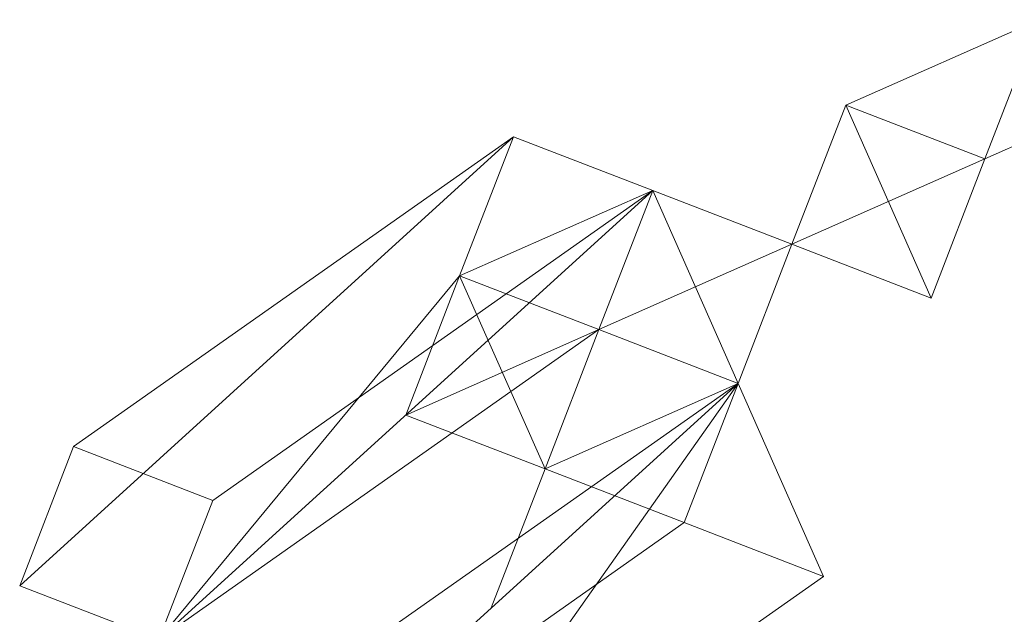
# Model space of a CAD drawing. Units: millimetres. Extents: x -8007 to 416104, y -3372 to 18508.
# Drawn here: x 3346 to 3417, y 8763 to 8806 of the extents above; entities that cross this region are included whole.
import ezdxf

# ---------------------------------------------------------------- set-up
doc = ezdxf.new("R2010")
doc.units = ezdxf.units.MM
doc.layers.add('Toestel 2D', color=7, linetype='Continuous', lineweight=20)

# ---------------------------------------------------------------- blocks, each defined once
blk = doc.blocks.new('WP-P108')
at = {"layer": 'Toestel 2D', "elevation": -3.285}
for points in [[(3419.64, 8805.806), (3405.607, 8799.595)], [(3405.607, 8799.595), (3419.64, 8805.806)], [(3419.64, 8805.806), (3405.607, 8799.595)], [(3405.607, 8799.595), (3419.64, 8805.806)], [(3419.64, 8805.806), (3405.607, 8799.595)], [(3405.607, 8799.595), (3419.64, 8805.806)], [(3419.64, 8805.806), (3405.607, 8799.595)], [(3405.607, 8799.595), (3419.64, 8805.806)], [(3419.64, 8805.806), (3405.607, 8799.595)], [(3405.607, 8799.595), (3419.64, 8805.806)], [(3419.64, 8805.806), (3405.607, 8799.595)], [(3405.607, 8799.595), (3419.64, 8805.806)], [(3419.64, 8805.806), (3405.607, 8799.595)], [(3405.607, 8799.595), (3419.64, 8805.806)], [(3419.64, 8805.806), (3405.607, 8799.595)], [(3405.607, 8799.595), (3419.64, 8805.806)], [(3419.64, 8805.806), (3405.607, 8799.595)], [(3405.607, 8799.595), (3419.64, 8805.806)], [(3419.64, 8805.806), (3405.607, 8799.595)], [(3405.607, 8799.595), (3419.64, 8805.806)], [(3419.64, 8805.806), (3405.607, 8799.595)], [(3405.607, 8799.595), (3419.64, 8805.806)], [(3419.64, 8805.806), (3405.607, 8799.595)], [(3405.607, 8799.595), (3419.64, 8805.806)], [(3419.64, 8805.806), (3405.607, 8799.595)], [(3405.607, 8799.595), (3419.64, 8805.806)], [(3419.64, 8805.806), (3405.607, 8799.595)], [(3405.607, 8799.595), (3419.64, 8805.806)], [(3419.64, 8805.806), (3405.607, 8799.595)], [(3405.607, 8799.595), (3419.64, 8805.806)], [(3415.729, 8795.683), (3419.64, 8805.806)], [(3419.64, 8805.806), (3415.729, 8795.683), (3429.762, 8801.894)], [(3405.607, 8799.595), (3401.695, 8789.473), (3397.783, 8779.351), (3401.695, 8789.473)], [(3405.607, 8799.595), (3401.695, 8789.473), (3397.783, 8779.351)], [(3401.695, 8789.473), (3405.607, 8799.595)], [(3415.729, 8795.683), (3411.817, 8785.561), (3401.695, 8789.473), (3405.607, 8799.595)], [(3401.695, 8789.473), (3405.607, 8799.595)], [(3405.607, 8799.595), (3401.695, 8789.473)], [(3401.695, 8789.473), (3405.607, 8799.595)], [(3401.695, 8789.473), (3405.607, 8799.595)], [(3405.607, 8799.595), (3401.695, 8789.473)], [(3401.695, 8789.473), (3405.607, 8799.595)], [(3405.607, 8799.595), (3415.729, 8795.683), (3401.695, 8789.473)], [(3401.695, 8789.473), (3415.729, 8795.683), (3405.607, 8799.595)], [(3405.607, 8799.595), (3401.695, 8789.473)], [(3401.695, 8789.473), (3405.607, 8799.595)], [(3405.607, 8799.595), (3401.695, 8789.473)], [(3401.695, 8789.473), (3405.607, 8799.595)], [(3405.607, 8799.595), (3401.695, 8789.473)], [(3401.695, 8789.473), (3405.607, 8799.595)], [(3405.607, 8799.595), (3401.695, 8789.473)], [(3401.695, 8789.473), (3405.607, 8799.595)], [(3405.607, 8799.595), (3401.695, 8789.473)], [(3401.695, 8789.473), (3405.607, 8799.595), (3415.729, 8795.683)], [(3405.607, 8799.595), (3401.695, 8789.473)], [(3401.695, 8789.473), (3405.607, 8799.595)], [(3405.607, 8799.595), (3401.695, 8789.473)], [(3401.695, 8789.473), (3405.607, 8799.595)], [(3405.607, 8799.595), (3401.695, 8789.473)], [(3401.695, 8789.473), (3405.607, 8799.595)], [(3401.695, 8789.473), (3405.607, 8799.595)], [(3405.607, 8799.595), (3401.695, 8789.473)], [(3401.695, 8789.473), (3405.607, 8799.595)], [(3401.695, 8789.473), (3405.607, 8799.595)], [(3405.607, 8799.595), (3401.695, 8789.473)], [(3401.695, 8789.473), (3405.607, 8799.595)], [(3405.607, 8799.595), (3401.695, 8789.473), (3415.729, 8795.683)], [(3415.729, 8795.683), (3401.695, 8789.473), (3405.607, 8799.595)], [(3405.607, 8799.595), (3415.729, 8795.683)], [(3415.729, 8795.683), (3405.607, 8799.595)], [(3415.729, 8795.683), (3405.607, 8799.595)], [(3415.729, 8795.683), (3405.607, 8799.595)], [(3415.729, 8795.683), (3405.607, 8799.595)], [(3411.817, 8785.561), (3405.607, 8799.595)], [(3415.729, 8795.683), (3405.607, 8799.595)], [(3405.607, 8799.595), (3415.729, 8795.683)], [(3405.607, 8799.595), (3415.729, 8795.683)], [(3415.729, 8795.683), (3405.607, 8799.595)], [(3415.729, 8795.683), (3405.607, 8799.595)], [(3405.607, 8799.595), (3415.729, 8795.683)], [(3405.607, 8799.595), (3415.729, 8795.683)], [(3415.729, 8795.683), (3405.607, 8799.595)], [(3405.607, 8799.595), (3415.729, 8795.683)], [(3415.729, 8795.683), (3405.607, 8799.595)], [(3405.607, 8799.595), (3415.729, 8795.683)], [(3415.729, 8795.683), (3405.607, 8799.595)], [(3415.729, 8795.683), (3405.607, 8799.595)], [(3405.607, 8799.595), (3415.729, 8795.683)], [(3405.607, 8799.595), (3415.729, 8795.683)], [(3415.729, 8795.683), (3405.607, 8799.595)], [(3415.729, 8795.683), (3405.607, 8799.595)], [(3405.607, 8799.595), (3415.729, 8795.683)], [(3415.729, 8795.683), (3405.607, 8799.595)], [(3405.607, 8799.595), (3415.729, 8795.683)], [(3415.729, 8795.683), (3405.607, 8799.595)], [(3405.607, 8799.595), (3415.729, 8795.683)], [(3405.607, 8799.595), (3415.729, 8795.683)], [(3405.607, 8799.595), (3415.729, 8795.683)], [(3415.729, 8795.683), (3405.607, 8799.595)], [(3405.607, 8799.595), (3415.729, 8795.683)], [(3415.729, 8795.683), (3405.607, 8799.595)], [(3415.729, 8795.683), (3405.607, 8799.595)], [(3415.729, 8795.683), (3405.607, 8799.595)], [(3405.607, 8799.595), (3415.729, 8795.683)], [(3405.607, 8799.595), (3415.729, 8795.683)], [(3415.729, 8795.683), (3405.607, 8799.595)], [(3415.729, 8795.683), (3405.607, 8799.595)], [(3405.607, 8799.595), (3415.729, 8795.683)], [(3415.729, 8795.683), (3405.607, 8799.595)], [(3405.607, 8799.595), (3415.729, 8795.683)], [(3405.607, 8799.595), (3415.729, 8795.683)], [(3401.695, 8789.473), (3415.729, 8795.683)], [(3415.729, 8795.683), (3401.695, 8789.473)], [(3415.729, 8795.683), (3401.695, 8789.473)], [(3401.695, 8789.473), (3415.729, 8795.683)], [(3415.729, 8795.683), (3401.695, 8789.473)], [(3415.729, 8795.683), (3401.695, 8789.473)], [(3401.695, 8789.473), (3415.729, 8795.683)], [(3415.729, 8795.683), (3401.695, 8789.473)], [(3401.695, 8789.473), (3415.729, 8795.683)], [(3415.729, 8795.683), (3401.695, 8789.473)], [(3401.695, 8789.473), (3415.729, 8795.683)], [(3415.729, 8795.683), (3411.817, 8785.561)], [(3411.817, 8785.561), (3415.729, 8795.683)], [(3415.729, 8795.683), (3411.817, 8785.561)], [(3411.817, 8785.561), (3415.729, 8795.683)], [(3415.729, 8795.683), (3411.817, 8785.561)], [(3411.817, 8785.561), (3415.729, 8795.683)], [(3415.729, 8795.683), (3411.817, 8785.561)], [(3391.573, 8793.385), (3377.539, 8787.174), (3383.75, 8773.14)], [(3397.783, 8779.351), (3391.573, 8793.385), (3387.661, 8783.262)], [(3397.783, 8779.351), (3387.661, 8783.262), (3391.573, 8793.385)], [(3391.573, 8793.385), (3387.661, 8783.262)], [(3387.661, 8783.262), (3391.573, 8793.385)], [(3391.573, 8793.385), (3387.661, 8783.262)], [(3387.661, 8783.262), (3391.573, 8793.385)], [(3387.661, 8783.262), (3391.573, 8793.385)], [(3391.573, 8793.385), (3387.661, 8783.262)], [(3387.661, 8783.262), (3391.573, 8793.385)], [(3391.573, 8793.385), (3387.661, 8783.262)], [(3387.661, 8783.262), (3391.573, 8793.385)], [(3391.573, 8793.385), (3387.661, 8783.262)], [(3391.573, 8793.385), (3387.661, 8783.262)], [(3387.661, 8783.262), (3391.573, 8793.385)], [(3387.661, 8783.262), (3391.573, 8793.385)], [(3391.573, 8793.385), (3387.661, 8783.262)], [(3401.695, 8789.473), (3391.573, 8793.385), (3397.783, 8779.351)], [(3391.573, 8793.385), (3401.695, 8789.473), (3397.783, 8779.351)], [(3391.573, 8793.385), (3397.783, 8779.351)], [(3401.695, 8789.473), (3391.573, 8793.385), (3397.783, 8779.351)], [(3387.661, 8783.262), (3401.695, 8789.473)], [(3387.661, 8783.262), (3401.695, 8789.473)], [(3387.661, 8783.262), (3401.695, 8789.473)], [(3387.661, 8783.262), (3401.695, 8789.473)], [(3401.695, 8789.473), (3397.783, 8779.351)], [(3397.783, 8779.351), (3401.695, 8789.473)], [(3401.695, 8789.473), (3397.783, 8779.351)], [(3397.783, 8779.351), (3401.695, 8789.473)], [(3401.695, 8789.473), (3397.783, 8779.351)], [(3401.695, 8789.473), (3397.783, 8779.351)], [(3397.783, 8779.351), (3401.695, 8789.473)], [(3401.695, 8789.473), (3397.783, 8779.351)], [(3397.783, 8779.351), (3401.695, 8789.473)], [(3397.783, 8779.351), (3401.695, 8789.473)], [(3401.695, 8789.473), (3397.783, 8779.351)], [(3397.783, 8779.351), (3401.695, 8789.473)], [(3401.695, 8789.473), (3397.783, 8779.351)], [(3397.783, 8779.351), (3401.695, 8789.473)], [(3401.695, 8789.473), (3397.783, 8779.351)], [(3397.783, 8779.351), (3401.695, 8789.473)], [(3401.695, 8789.473), (3397.783, 8779.351)], [(3397.783, 8779.351), (3401.695, 8789.473)], [(3401.695, 8789.473), (3397.783, 8779.351)], [(3397.783, 8779.351), (3401.695, 8789.473)], [(3401.695, 8789.473), (3397.783, 8779.351)], [(3397.783, 8779.351), (3401.695, 8789.473)], [(3397.783, 8779.351), (3401.695, 8789.473)], [(3401.695, 8789.473), (3397.783, 8779.351)], [(3397.783, 8779.351), (3401.695, 8789.473)], [(3401.695, 8789.473), (3397.783, 8779.351)], [(3397.783, 8779.351), (3401.695, 8789.473)], [(3397.783, 8779.351), (3401.695, 8789.473)], [(3397.783, 8779.351), (3401.695, 8789.473)], [(3401.695, 8789.473), (3397.783, 8779.351)], [(3397.783, 8779.351), (3401.695, 8789.473)], [(3401.695, 8789.473), (3397.783, 8779.351)], [(3401.695, 8789.473), (3397.783, 8779.351)], [(3397.783, 8779.351), (3401.695, 8789.473)], [(3401.695, 8789.473), (3397.783, 8779.351)], [(3397.783, 8779.351), (3401.695, 8789.473)], [(3355.682, 8760.719), (3377.539, 8787.174), (3387.661, 8783.262)], [(3383.75, 8773.14), (3377.539, 8787.174), (3373.628, 8777.052)], [(3373.628, 8777.052), (3377.539, 8787.174), (3383.75, 8773.14)], [(3355.682, 8760.719), (3387.661, 8783.262), (3397.783, 8779.351)], [(3355.682, 8760.719), (3387.661, 8783.262)], [(3387.661, 8783.262), (3355.682, 8760.719)], [(3355.682, 8760.719), (3387.661, 8783.262)], [(3387.661, 8783.262), (3355.682, 8760.719)], [(3387.661, 8783.262), (3355.682, 8760.719)], [(3355.682, 8760.719), (3365.804, 8756.808), (3397.783, 8779.351), (3387.661, 8783.262)], [(3387.661, 8783.262), (3355.682, 8760.719)], [(3355.682, 8760.719), (3387.661, 8783.262), (3397.783, 8779.351)], [(3387.661, 8783.262), (3373.628, 8777.052)], [(3373.628, 8777.052), (3387.661, 8783.262)], [(3387.661, 8783.262), (3383.75, 8773.14), (3373.628, 8777.052)], [(3373.628, 8777.052), (3387.661, 8783.262)], [(3387.661, 8783.262), (3383.75, 8773.14)], [(3383.75, 8773.14), (3387.661, 8783.262)], [(3387.661, 8783.262), (3383.75, 8773.14)], [(3383.75, 8773.14), (3387.661, 8783.262)], [(3387.661, 8783.262), (3383.75, 8773.14)], [(3383.75, 8773.14), (3387.661, 8783.262)], [(3387.661, 8783.262), (3383.75, 8773.14)], [(3383.75, 8773.14), (3387.661, 8783.262)], [(3387.661, 8783.262), (3383.75, 8773.14)], [(3383.75, 8773.14), (3387.661, 8783.262)], [(3383.75, 8773.14), (3387.661, 8783.262)], [(3387.661, 8783.262), (3397.783, 8779.351)], [(3397.783, 8779.351), (3387.661, 8783.262)], [(3397.783, 8779.351), (3387.661, 8783.262)], [(3387.661, 8783.262), (3397.783, 8779.351)], [(3387.661, 8783.262), (3397.783, 8779.351)], [(3397.783, 8779.351), (3387.661, 8783.262)], [(3397.783, 8779.351), (3387.661, 8783.262)], [(3387.661, 8783.262), (3397.783, 8779.351)], [(3387.661, 8783.262), (3397.783, 8779.351)], [(3397.783, 8779.351), (3387.661, 8783.262)], [(3397.783, 8779.351), (3387.661, 8783.262)], [(3387.661, 8783.262), (3397.783, 8779.351)], [(3397.783, 8779.351), (3387.661, 8783.262)], [(3387.661, 8783.262), (3397.783, 8779.351)], [(3397.783, 8779.351), (3387.661, 8783.262)], [(3387.661, 8783.262), (3397.783, 8779.351)], [(3397.783, 8779.351), (3387.661, 8783.262)], [(3387.661, 8783.262), (3397.783, 8779.351)], [(3387.661, 8783.262), (3397.783, 8779.351)], [(3397.783, 8779.351), (3387.661, 8783.262)], [(3397.783, 8779.351), (3387.661, 8783.262)], [(3387.661, 8783.262), (3397.783, 8779.351)], [(3397.783, 8779.351), (3387.661, 8783.262)], [(3387.661, 8783.262), (3397.783, 8779.351)], [(3387.661, 8783.262), (3397.783, 8779.351)], [(3397.783, 8779.351), (3387.661, 8783.262)], [(3387.661, 8783.262), (3397.783, 8779.351)], [(3397.783, 8779.351), (3387.661, 8783.262)], [(3397.783, 8779.351), (3387.661, 8783.262)], [(3387.661, 8783.262), (3397.783, 8779.351)], [(3387.661, 8783.262), (3397.783, 8779.351)], [(3397.783, 8779.351), (3387.661, 8783.262)], [(3397.783, 8779.351), (3387.661, 8783.262)], [(3387.661, 8783.262), (3397.783, 8779.351)], [(3387.661, 8783.262), (3397.783, 8779.351)], [(3397.783, 8779.351), (3387.661, 8783.262)], [(3397.783, 8779.351), (3387.661, 8783.262)], [(3387.661, 8783.262), (3397.783, 8779.351)], [(3387.661, 8783.262), (3397.783, 8779.351)], [(3397.783, 8779.351), (3387.661, 8783.262)], [(3397.783, 8779.351), (3387.661, 8783.262)], [(3387.661, 8783.262), (3397.783, 8779.351)], [(3397.783, 8779.351), (3361.893, 8746.686), (3355.682, 8760.719)], [(3397.783, 8779.351), (3361.893, 8746.686)], [(3397.783, 8779.351), (3365.804, 8756.808), (3372.015, 8742.774)], [(3372.015, 8742.774), (3397.783, 8779.351)], [(3397.783, 8779.351), (3383.75, 8773.14)], [(3397.783, 8779.351), (3383.75, 8773.14)], [(3397.783, 8779.351), (3383.75, 8773.14)], [(3383.75, 8773.14), (3397.783, 8779.351)], [(3397.783, 8779.351), (3383.75, 8773.14)], [(3383.75, 8773.14), (3397.783, 8779.351)], [(3397.783, 8779.351), (3383.75, 8773.14)], [(3383.75, 8773.14), (3397.783, 8779.351)], [(3397.783, 8779.351), (3383.75, 8773.14)], [(3397.783, 8779.351), (3383.75, 8773.14)], [(3397.783, 8779.351), (3383.75, 8773.14)], [(3397.783, 8779.351), (3383.75, 8773.14)], [(3383.75, 8773.14), (3393.872, 8769.229), (3397.783, 8779.351)], [(3397.783, 8779.351), (3393.872, 8769.229), (3383.75, 8773.14)], [(3397.783, 8779.351), (3393.872, 8769.229), (3383.75, 8773.14)], [(3373.628, 8777.052), (3383.75, 8773.14)], [(3383.75, 8773.14), (3373.628, 8777.052)], [(3373.628, 8777.052), (3383.75, 8773.14)], [(3383.75, 8773.14), (3373.628, 8777.052)], [(3373.628, 8777.052), (3383.75, 8773.14)], [(3383.75, 8773.14), (3373.628, 8777.052)], [(3373.628, 8777.052), (3383.75, 8773.14)], [(3383.75, 8773.14), (3373.628, 8777.052)], [(3373.628, 8777.052), (3383.75, 8773.14)], [(3373.628, 8777.052), (3383.75, 8773.14)], [(3383.75, 8773.14), (3373.628, 8777.052)], [(3383.75, 8773.14), (3373.628, 8777.052)], [(3373.628, 8777.052), (3383.75, 8773.14)], [(3373.628, 8777.052), (3383.75, 8773.14)], [(3383.75, 8773.14), (3373.628, 8777.052)], [(3383.75, 8773.14), (3373.628, 8777.052)], [(3373.628, 8777.052), (3383.75, 8773.14)], [(3349.472, 8774.753), (3345.56, 8764.631), (3355.682, 8760.719)], [(3355.682, 8760.719), (3359.594, 8770.841), (3349.472, 8774.753)]]:
    blk.add_lwpolyline(points, dxfattribs=at)
for points in [[(3419.64, 8805.806), (3405.607, 8799.595)], [(3419.64, 8805.806), (3415.729, 8795.683)], [(3429.762, 8801.894), (3415.729, 8795.683), (3419.64, 8805.806)], [(3419.64, 8805.806), (3415.729, 8795.683), (3429.762, 8801.894)], [(3419.64, 8805.806), (3415.729, 8795.683)], [(3415.729, 8795.683), (3419.64, 8805.806)], [(3429.762, 8801.894), (3415.729, 8795.683)], [(3429.762, 8801.894), (3415.729, 8795.683)], [(3429.762, 8801.894), (3415.729, 8795.683)], [(3429.762, 8801.894), (3415.729, 8795.683)], [(3415.729, 8795.683), (3429.762, 8801.894)], [(3415.729, 8795.683), (3429.762, 8801.894)], [(3405.607, 8799.595), (3401.695, 8789.473)], [(3405.607, 8799.595), (3401.695, 8789.473)], [(3405.607, 8799.595), (3401.695, 8789.473), (3405.607, 8799.595)], [(3401.695, 8789.473), (3405.607, 8799.595)], [(3405.607, 8799.595), (3401.695, 8789.473)], [(3405.607, 8799.595), (3401.695, 8789.473)], [(3401.695, 8789.473), (3405.607, 8799.595)], [(3401.695, 8789.473), (3405.607, 8799.595)], [(3405.607, 8799.595), (3401.695, 8789.473), (3405.607, 8799.595)], [(3401.695, 8789.473), (3405.607, 8799.595)], [(3401.695, 8789.473), (3405.607, 8799.595)], [(3401.695, 8789.473), (3405.607, 8799.595)], [(3401.695, 8789.473), (3405.607, 8799.595)], [(3415.729, 8795.683), (3405.607, 8799.595), (3401.695, 8789.473)], [(3401.695, 8789.473), (3405.607, 8799.595)], [(3401.695, 8789.473), (3405.607, 8799.595)], [(3405.607, 8799.595), (3401.695, 8789.473)], [(3405.607, 8799.595), (3401.695, 8789.473)], [(3411.817, 8785.561), (3401.695, 8789.473), (3405.607, 8799.595)], [(3405.607, 8799.595), (3401.695, 8789.473), (3411.817, 8785.561), (3415.729, 8795.683)], [(3415.729, 8795.683), (3405.607, 8799.595)], [(3415.729, 8795.683), (3405.607, 8799.595), (3415.729, 8795.683)], [(3405.607, 8799.595), (3415.729, 8795.683), (3405.607, 8799.595)], [(3415.729, 8795.683), (3405.607, 8799.595), (3415.729, 8795.683)], [(3405.607, 8799.595), (3415.729, 8795.683)], [(3405.607, 8799.595), (3415.729, 8795.683)], [(3405.607, 8799.595), (3415.729, 8795.683)], [(3415.729, 8795.683), (3405.607, 8799.595)], [(3405.607, 8799.595), (3415.729, 8795.683)], [(3415.729, 8795.683), (3405.607, 8799.595)], [(3415.729, 8795.683), (3405.607, 8799.595)], [(3415.729, 8795.683), (3405.607, 8799.595)], [(3415.729, 8795.683), (3405.607, 8799.595)], [(3411.817, 8785.561), (3405.607, 8799.595), (3415.729, 8795.683)], [(3415.729, 8795.683), (3405.607, 8799.595)], [(3415.729, 8795.683), (3405.607, 8799.595)], [(3405.607, 8799.595), (3415.729, 8795.683)], [(3415.729, 8795.683), (3405.607, 8799.595)], [(3355.682, 8760.719), (3345.56, 8764.631), (3381.451, 8797.296), (3377.539, 8787.174)], [(3345.56, 8764.631), (3349.472, 8774.753), (3381.451, 8797.296)], [(3355.682, 8760.719), (3345.56, 8764.631), (3381.451, 8797.296), (3377.539, 8787.174)], [(3381.451, 8797.296), (3345.56, 8764.631), (3349.472, 8774.753)], [(3349.472, 8774.753), (3381.451, 8797.296)], [(3381.451, 8797.296), (3349.472, 8774.753), (3359.594, 8770.841), (3391.573, 8793.385)], [(3349.472, 8774.753), (3381.451, 8797.296)], [(3349.472, 8774.753), (3359.594, 8770.841), (3391.573, 8793.385), (3381.451, 8797.296)], [(3377.539, 8787.174), (3381.451, 8797.296), (3391.573, 8793.385), (3387.661, 8783.262)], [(3391.573, 8793.385), (3387.661, 8783.262), (3377.539, 8787.174), (3381.451, 8797.296)], [(3415.729, 8795.683), (3401.695, 8789.473)], [(3415.729, 8795.683), (3401.695, 8789.473)], [(3401.695, 8789.473), (3415.729, 8795.683)], [(3411.817, 8785.561), (3415.729, 8795.683)], [(3415.729, 8795.683), (3411.817, 8785.561)], [(3415.729, 8795.683), (3411.817, 8785.561)], [(3411.817, 8785.561), (3415.729, 8795.683)], [(3415.729, 8795.683), (3411.817, 8785.561)], [(3415.729, 8795.683), (3411.817, 8785.561)], [(3415.729, 8795.683), (3411.817, 8785.561)], [(3415.729, 8795.683), (3411.817, 8785.561)], [(3411.817, 8785.561), (3415.729, 8795.683)], [(3411.817, 8785.561), (3415.729, 8795.683)], [(3415.729, 8795.683), (3411.817, 8785.561)], [(3359.594, 8770.841), (3355.682, 8760.719), (3391.573, 8793.385)], [(3391.573, 8793.385), (3355.682, 8760.719), (3387.661, 8783.262)], [(3355.682, 8760.719), (3391.573, 8793.385), (3359.594, 8770.841)], [(3355.682, 8760.719), (3387.661, 8783.262), (3391.573, 8793.385)], [(3391.573, 8793.385), (3387.661, 8783.262), (3373.628, 8777.052), (3377.539, 8787.174)], [(3391.573, 8793.385), (3387.661, 8783.262), (3373.628, 8777.052), (3377.539, 8787.174)], [(3391.573, 8793.385), (3377.539, 8787.174)], [(3383.75, 8773.14), (3387.661, 8783.262), (3391.573, 8793.385), (3377.539, 8787.174)], [(3377.539, 8787.174), (3391.573, 8793.385)], [(3387.661, 8783.262), (3391.573, 8793.385), (3401.695, 8789.473)], [(3391.573, 8793.385), (3401.695, 8789.473), (3387.661, 8783.262)], [(3397.783, 8779.351), (3391.573, 8793.385), (3387.661, 8783.262)], [(3387.661, 8783.262), (3391.573, 8793.385)], [(3391.573, 8793.385), (3387.661, 8783.262), (3391.573, 8793.385)], [(3397.783, 8779.351), (3387.661, 8783.262), (3391.573, 8793.385), (3401.695, 8789.473)], [(3391.573, 8793.385), (3387.661, 8783.262), (3391.573, 8793.385)], [(3391.573, 8793.385), (3387.661, 8783.262)], [(3387.661, 8783.262), (3397.783, 8779.351), (3391.573, 8793.385)], [(3391.573, 8793.385), (3387.661, 8783.262), (3391.573, 8793.385)], [(3387.661, 8783.262), (3391.573, 8793.385)], [(3387.661, 8783.262), (3391.573, 8793.385)], [(3387.661, 8783.262), (3391.573, 8793.385)], [(3391.573, 8793.385), (3387.661, 8783.262)], [(3391.573, 8793.385), (3387.661, 8783.262), (3391.573, 8793.385)], [(3401.695, 8789.473), (3391.573, 8793.385)], [(3391.573, 8793.385), (3401.695, 8789.473)], [(3397.783, 8779.351), (3401.695, 8789.473), (3391.573, 8793.385)], [(3401.695, 8789.473), (3391.573, 8793.385)], [(3401.695, 8789.473), (3391.573, 8793.385)], [(3391.573, 8793.385), (3401.695, 8789.473)], [(3391.573, 8793.385), (3401.695, 8789.473)], [(3391.573, 8793.385), (3401.695, 8789.473)], [(3391.573, 8793.385), (3401.695, 8789.473)], [(3401.695, 8789.473), (3397.783, 8779.351), (3387.661, 8783.262)], [(3387.661, 8783.262), (3401.695, 8789.473)], [(3397.783, 8779.351), (3401.695, 8789.473), (3387.661, 8783.262)], [(3401.695, 8789.473), (3397.783, 8779.351), (3401.695, 8789.473)], [(3397.783, 8779.351), (3401.695, 8789.473)], [(3397.783, 8779.351), (3401.695, 8789.473)], [(3397.783, 8779.351), (3401.695, 8789.473)], [(3397.783, 8779.351), (3401.695, 8789.473)], [(3401.695, 8789.473), (3397.783, 8779.351), (3401.695, 8789.473)], [(3401.695, 8789.473), (3397.783, 8779.351)], [(3401.695, 8789.473), (3397.783, 8779.351)], [(3401.695, 8789.473), (3397.783, 8779.351)], [(3401.695, 8789.473), (3397.783, 8779.351)], [(3401.695, 8789.473), (3397.783, 8779.351)], [(3397.783, 8779.351), (3401.695, 8789.473)], [(3397.783, 8779.351), (3401.695, 8789.473)], [(3397.783, 8779.351), (3401.695, 8789.473)], [(3397.783, 8779.351), (3401.695, 8789.473)], [(3397.783, 8779.351), (3401.695, 8789.473), (3397.783, 8779.351)], [(3401.695, 8789.473), (3397.783, 8779.351)], [(3397.783, 8779.351), (3401.695, 8789.473)], [(3397.783, 8779.351), (3401.695, 8789.473)], [(3397.783, 8779.351), (3401.695, 8789.473)], [(3397.783, 8779.351), (3401.695, 8789.473)], [(3397.783, 8779.351), (3401.695, 8789.473)], [(3397.783, 8779.351), (3401.695, 8789.473)], [(3397.783, 8779.351), (3401.695, 8789.473), (3397.783, 8779.351)], [(3397.783, 8779.351), (3401.695, 8789.473)], [(3401.695, 8789.473), (3397.783, 8779.351)], [(3401.695, 8789.473), (3411.817, 8785.561)], [(3411.817, 8785.561), (3401.695, 8789.473)], [(3411.817, 8785.561), (3401.695, 8789.473)], [(3387.661, 8783.262), (3355.682, 8760.719), (3377.539, 8787.174)], [(3377.539, 8787.174), (3373.628, 8777.052)], [(3373.628, 8777.052), (3377.539, 8787.174)], [(3373.628, 8777.052), (3377.539, 8787.174)], [(3355.682, 8760.719), (3365.804, 8756.808), (3397.783, 8779.351), (3387.661, 8783.262)], [(3387.661, 8783.262), (3355.682, 8760.719)], [(3387.661, 8783.262), (3355.682, 8760.719)], [(3373.628, 8777.052), (3387.661, 8783.262)], [(3373.628, 8777.052), (3387.661, 8783.262), (3383.75, 8773.14)], [(3387.661, 8783.262), (3383.75, 8773.14)], [(3397.783, 8779.351), (3387.661, 8783.262)], [(3387.661, 8783.262), (3397.783, 8779.351)], [(3387.661, 8783.262), (3397.783, 8779.351)], [(3397.783, 8779.351), (3387.661, 8783.262)], [(3397.783, 8779.351), (3387.661, 8783.262)], [(3397.783, 8779.351), (3387.661, 8783.262), (3397.783, 8779.351)], [(3397.783, 8779.351), (3387.661, 8783.262), (3397.783, 8779.351)], [(3397.783, 8779.351), (3387.661, 8783.262)], [(3397.783, 8779.351), (3387.661, 8783.262)], [(3397.783, 8779.351), (3387.661, 8783.262)], [(3361.893, 8746.686), (3397.783, 8779.351), (3393.872, 8769.229)], [(3393.872, 8769.229), (3361.893, 8746.686), (3397.783, 8779.351)], [(3365.804, 8756.808), (3397.783, 8779.351)], [(3365.804, 8756.808), (3397.783, 8779.351)], [(3397.783, 8779.351), (3365.804, 8756.808)], [(3397.783, 8779.351), (3365.804, 8756.808)], [(3397.783, 8779.351), (3365.804, 8756.808), (3372.015, 8742.774)], [(3372.015, 8742.774), (3403.994, 8765.317), (3397.783, 8779.351)], [(3397.783, 8779.351), (3372.015, 8742.774), (3403.994, 8765.317)], [(3397.783, 8779.351), (3383.75, 8773.14)], [(3397.783, 8779.351), (3383.75, 8773.14)], [(3397.783, 8779.351), (3383.75, 8773.14)], [(3397.783, 8779.351), (3393.872, 8769.229), (3383.75, 8773.14)], [(3393.872, 8769.229), (3403.994, 8765.317), (3397.783, 8779.351)], [(3403.994, 8765.317), (3393.872, 8769.229), (3397.783, 8779.351)], [(3397.783, 8779.351), (3393.872, 8769.229)], [(3373.628, 8777.052), (3383.75, 8773.14)], [(3373.628, 8777.052), (3383.75, 8773.14), (3373.628, 8777.052)], [(3383.75, 8773.14), (3373.628, 8777.052), (3383.75, 8773.14)], [(3373.628, 8777.052), (3383.75, 8773.14)], [(3373.628, 8777.052), (3383.75, 8773.14)], [(3373.628, 8777.052), (3383.75, 8773.14)], [(3373.628, 8777.052), (3383.75, 8773.14)], [(3383.75, 8773.14), (3373.628, 8777.052)], [(3373.628, 8777.052), (3383.75, 8773.14)], [(3383.75, 8773.14), (3373.628, 8777.052)], [(3383.75, 8773.14), (3373.628, 8777.052)], [(3383.75, 8773.14), (3373.628, 8777.052), (3383.75, 8773.14)], [(3359.594, 8770.841), (3349.472, 8774.753), (3345.56, 8764.631), (3355.682, 8760.719)], [(3383.75, 8773.14), (3379.838, 8763.018)], [(3379.838, 8763.018), (3383.75, 8773.14)], [(3383.75, 8773.14), (3379.838, 8763.018), (3383.75, 8773.14)], [(3383.75, 8773.14), (3379.838, 8763.018)], [(3379.838, 8763.018), (3383.75, 8773.14)], [(3379.838, 8763.018), (3383.75, 8773.14)], [(3383.75, 8773.14), (3379.838, 8763.018)], [(3383.75, 8773.14), (3379.838, 8763.018)], [(3379.838, 8763.018), (3383.75, 8773.14)], [(3383.75, 8773.14), (3379.838, 8763.018)], [(3383.75, 8773.14), (3379.838, 8763.018)], [(3383.75, 8773.14), (3393.872, 8769.229)], [(3383.75, 8773.14), (3393.872, 8769.229)], [(3383.75, 8773.14), (3393.872, 8769.229), (3383.75, 8773.14)], [(3393.872, 8769.229), (3383.75, 8773.14)], [(3393.872, 8769.229), (3383.75, 8773.14)], [(3383.75, 8773.14), (3393.872, 8769.229), (3383.75, 8773.14)], [(3372.015, 8742.774), (3361.893, 8746.686), (3393.872, 8769.229), (3403.994, 8765.317)], [(3361.893, 8746.686), (3393.872, 8769.229)], [(3403.994, 8765.317), (3372.015, 8742.774), (3361.893, 8746.686), (3393.872, 8769.229)], [(3393.872, 8769.229), (3361.893, 8746.686)], [(3372.015, 8742.774), (3403.994, 8765.317)], [(3372.015, 8742.774), (3403.994, 8765.317)], [(3403.994, 8765.317), (3372.015, 8742.774)], [(3403.994, 8765.317), (3372.015, 8742.774)]]:
    blk.add_lwpolyline(points, close=True, dxfattribs=at)

msp = doc.modelspace()

# ---------------------------------------------------------------- block references
msp.add_blockref('WP-P108', (0, 0))

doc.saveas('drawing.dxf')
